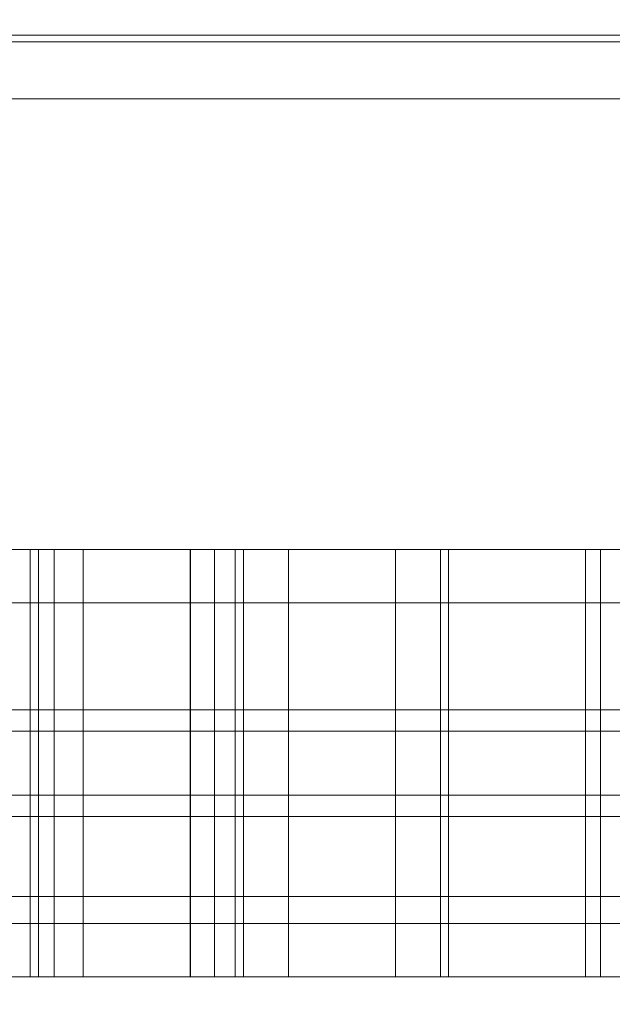
# Model space of a CAD drawing. Units: millimetres. Extents: x 24735 to 28893, y 4393 to 7925.
# Drawn here: x 26484 to 26540, y 5948 to 6040 of the extents above; entities that cross this region are included whole.
import ezdxf

# ---------------------------------------------------------------- set-up
doc = ezdxf.new("R2010")
doc.units = ezdxf.units.MM
doc.header["$MEASUREMENT"] = 0
doc.linetypes.add('Wipeout_Contour', pattern=[1000, 0, -1000])
doc.layers.add('STREFA', color=7, linetype='Continuous')
doc.layers.add('STREFA_Nr_pióra__7', color=7, linetype='Continuous', lineweight=18)
doc.layers.add('ZESTAW_Nr_pióra__7', color=7, linetype='Continuous', lineweight=18)
doc.styles.add('GENERATED_STYLE_1', font='txt')
doc.dimstyles.new('GENERATED_STYLE__1', dxfattribs={"dimtxt": 150, "dimasz": 114, "dimexe": 0.18, "dimexo": 0, "dimgap": 0.09, "dimtad": 1, "dimtih": 1, "dimtoh": 1, "dimdec": 0, "dimlfac": 0.1, "dimzin": 0, "dimdsep": 46, "dimtxsty": 'GENERATED_STYLE_1', "dimblk": 'ARROWHEAD_5', "dimblk1": 'ARROWHEAD_5', "dimblk2": 'ARROWHEAD_5', "dimcen": 0.09, "dimse1": 1, "dimse2": 1, "dimclrd": 7, "dimclre": 7, "dimclrt": 7, "dimazin": 0, "dimtfac": 1, "dimtdec": 4, "dimtmove": 0, "dimatfit": 3, "dimfxl": 0, "dimtolj": 1, "dimtzin": 0, "dimarcsym": 0})

# ---------------------------------------------------------------- blocks, each defined once
blk = doc.blocks.new('*D1')
at = {"layer": 'STREFA_Nr_pióra__7', "linetype": 'Continuous'}
for points in [[(24735.087, 7697.913), (24850.967, 7666.863), (24850.967, 7728.963)], [(28633.082, 7697.913), (28517.202, 7728.963), (28517.202, 7666.863)]]:
    blk.add_hatch(color=256, dxfattribs=at).paths.add_polyline_path(points)
for p, q in [((24735.087, 7697.913), (24850.967, 7728.963)), ((24850.967, 7728.963), (24850.967, 7666.863)), ((28633.082, 7697.913), (28517.202, 7728.963)), ((28517.202, 7666.863), (28517.202, 7728.963)), ((24735.087, 7697.913), (24850.967, 7666.863)), ((24850.967, 7697.913), (28517.202, 7697.913)), ((28633.082, 7697.913), (28517.202, 7666.863))]:
    blk.add_line(p, q, dxfattribs=at)
at = {"color": 254, "linetype": 'Wipeout_Contour', "lineweight": 0, "ltscale": 111207.024919}
blk.add_wipeout([(26489.769, 7704.342), (26878.399, 7704.342), (26878.399, 7901.485), (26489.769, 7901.485)], dxfattribs=at).dxf.layer = 'STREFA'
at = {"layer": 'STREFA_Nr_pióra__7', "insert": (26513.341, 7727.913), "char_height": 150, "attachment_point": 7, "style": 'GENERATED_STYLE_1'}
blk.add_mtext('\\A1;{\\fArial|b0|i0|c238|p38;390}', dxfattribs=at)
blk = doc.blocks.new('ARROWHEAD_5')
at = {"color": 0, "linetype": 'Continuous', "lineweight": 0}
blk.add_line((0, 0), (-1, 0), dxfattribs=at)
blk.add_solid([(-1, 0.2679), (0, 0), (-1, -0.2679), (-1, 0.2679)], dxfattribs=at)

msp = doc.modelspace()

# ---------------------------------------------------------------- linework, layer by layer
at = {"layer": 'ZESTAW_Nr_pióra__7', "linetype": 'Continuous'}
for p, q in [((26350.457, 6037.754), (27015.706, 6037.754)), ((26470.837, 5990.228), (26485.837, 5990.228)), ((26485.055, 5990.189), (26485.055, 5990.228)), ((26485.055, 5990.228), (26500.055, 5990.228)), ((26485.055, 5990.07), (26485.055, 5990.189)), ((26485.068, 5990.189), (26485.068, 5990.228)), ((26485.068, 5990.228), (26500.068, 5990.228)), ((26485.068, 5990.07), (26485.068, 5990.189)), ((26485.837, 5990.189), (26485.837, 5990.228)), ((26485.837, 5990.07), (26485.837, 5990.189)), ((26487.312, 5990.189), (26487.312, 5990.228)), ((26487.312, 5990.228), (26502.312, 5990.228)), ((26487.312, 5990.07), (26487.312, 5990.189)), ((26490.033, 5990.189), (26490.033, 5990.228)), ((26490.033, 5990.228), (26505.033, 5990.228)), ((26490.033, 5990.07), (26490.033, 5990.189)), ((26500.055, 5990.189), (26500.055, 5990.228)), ((26500.055, 5990.07), (26500.055, 5990.189)), ((26500.068, 5990.189), (26500.068, 5990.228)), ((26500.068, 5990.07), (26500.068, 5990.189)), ((26502.312, 5990.189), (26502.312, 5990.228)), ((26502.312, 5990.07), (26502.312, 5990.189)), ((26504.264, 5990.189), (26504.264, 5990.228)), ((26504.264, 5990.228), (26519.264, 5990.228)), ((26504.264, 5990.07), (26504.264, 5990.189)), ((26505.033, 5990.189), (26505.033, 5990.228)), ((26505.033, 5990.07), (26505.033, 5990.189)), ((26509.229, 5990.189), (26509.229, 5990.228)), ((26509.229, 5990.228), (26524.229, 5990.228)), ((26509.229, 5990.07), (26509.229, 5990.189)), ((26519.264, 5990.189), (26519.264, 5990.228)), ((26519.264, 5990.07), (26519.264, 5990.189)), ((26523.46, 5990.189), (26523.46, 5990.228)), ((26523.46, 5990.228), (26538.46, 5990.228)), ((26523.46, 5990.07), (26523.46, 5990.189)), ((26524.229, 5990.189), (26524.229, 5990.228)), ((26524.229, 5990.07), (26524.229, 5990.189)), ((26537.035, 5990.189), (26537.035, 5990.228)), ((26537.035, 5990.228), (26552.035, 5990.228)), ((26537.035, 5990.07), (26537.035, 5990.189)), ((26538.46, 5990.189), (26538.46, 5990.228)), ((26538.46, 5990.07), (26538.46, 5990.189)), ((26485.055, 5989.874), (26485.055, 5990.07)), ((26485.055, 5989.6), (26485.055, 5989.874)), ((26485.055, 5989.249), (26485.055, 5989.6)), ((26485.055, 5988.824), (26485.055, 5989.249)), ((26485.068, 5989.874), (26485.068, 5990.07)), ((26485.068, 5989.6), (26485.068, 5989.874)), ((26485.068, 5989.249), (26485.068, 5989.6)), ((26485.068, 5988.824), (26485.068, 5989.249)), ((26485.837, 5989.874), (26485.837, 5990.07)), ((26485.837, 5989.6), (26485.837, 5989.874)), ((26485.837, 5989.249), (26485.837, 5989.6)), ((26485.837, 5988.824), (26485.837, 5989.249)), ((26487.312, 5989.874), (26487.312, 5990.07)), ((26487.312, 5989.6), (26487.312, 5989.874)), ((26487.312, 5989.249), (26487.312, 5989.6)), ((26487.312, 5988.824), (26487.312, 5989.249)), ((26490.033, 5989.874), (26490.033, 5990.07)), ((26490.033, 5989.6), (26490.033, 5989.874)), ((26490.033, 5989.249), (26490.033, 5989.6)), ((26490.033, 5988.824), (26490.033, 5989.249)), ((26500.055, 5989.874), (26500.055, 5990.07)), ((26500.055, 5989.6), (26500.055, 5989.874)), ((26500.055, 5989.249), (26500.055, 5989.6)), ((26500.055, 5988.824), (26500.055, 5989.249)), ((26500.068, 5989.874), (26500.068, 5990.07)), ((26500.068, 5989.6), (26500.068, 5989.874)), ((26500.068, 5989.249), (26500.068, 5989.6)), ((26500.068, 5988.824), (26500.068, 5989.249)), ((26502.312, 5989.874), (26502.312, 5990.07)), ((26502.312, 5989.6), (26502.312, 5989.874)), ((26502.312, 5989.249), (26502.312, 5989.6)), ((26502.312, 5988.824), (26502.312, 5989.249)), ((26504.264, 5989.874), (26504.264, 5990.07)), ((26504.264, 5989.6), (26504.264, 5989.874)), ((26504.264, 5989.249), (26504.264, 5989.6)), ((26504.264, 5988.824), (26504.264, 5989.249)), ((26505.033, 5989.874), (26505.033, 5990.07)), ((26505.033, 5989.6), (26505.033, 5989.874)), ((26505.033, 5989.249), (26505.033, 5989.6)), ((26505.033, 5988.824), (26505.033, 5989.249)), ((26509.229, 5989.874), (26509.229, 5990.07)), ((26509.229, 5989.6), (26509.229, 5989.874)), ((26509.229, 5989.249), (26509.229, 5989.6)), ((26509.229, 5988.824), (26509.229, 5989.249)), ((26519.264, 5989.874), (26519.264, 5990.07)), ((26519.264, 5989.6), (26519.264, 5989.874)), ((26519.264, 5989.249), (26519.264, 5989.6)), ((26519.264, 5988.824), (26519.264, 5989.249)), ((26523.46, 5989.874), (26523.46, 5990.07)), ((26523.46, 5989.6), (26523.46, 5989.874)), ((26523.46, 5989.249), (26523.46, 5989.6)), ((26523.46, 5988.824), (26523.46, 5989.249)), ((26524.229, 5989.874), (26524.229, 5990.07)), ((26524.229, 5989.6), (26524.229, 5989.874)), ((26524.229, 5989.249), (26524.229, 5989.6)), ((26524.229, 5988.824), (26524.229, 5989.249)), ((26537.035, 5989.874), (26537.035, 5990.07)), ((26537.035, 5989.6), (26537.035, 5989.874)), ((26537.035, 5989.249), (26537.035, 5989.6)), ((26537.035, 5988.824), (26537.035, 5989.249)), ((26538.46, 5989.874), (26538.46, 5990.07)), ((26538.46, 5989.6), (26538.46, 5989.874)), ((26538.46, 5989.249), (26538.46, 5989.6)), ((26538.46, 5988.824), (26538.46, 5989.249)), ((26485.055, 5988.325), (26485.055, 5988.824)), ((26485.055, 5987.754), (26485.055, 5988.325)), ((26485.068, 5988.325), (26485.068, 5988.824)), ((26485.068, 5987.754), (26485.068, 5988.325)), ((26485.837, 5988.325), (26485.837, 5988.824)), ((26485.837, 5987.754), (26485.837, 5988.325)), ((26487.312, 5988.325), (26487.312, 5988.824)), ((26487.312, 5987.754), (26487.312, 5988.325)), ((26490.033, 5988.325), (26490.033, 5988.824)), ((26490.033, 5987.754), (26490.033, 5988.325)), ((26500.055, 5988.325), (26500.055, 5988.824)), ((26500.055, 5987.754), (26500.055, 5988.325)), ((26500.068, 5988.325), (26500.068, 5988.824)), ((26500.068, 5987.754), (26500.068, 5988.325)), ((26502.312, 5988.325), (26502.312, 5988.824)), ((26502.312, 5987.754), (26502.312, 5988.325)), ((26504.264, 5988.325), (26504.264, 5988.824)), ((26504.264, 5987.754), (26504.264, 5988.325)), ((26505.033, 5988.325), (26505.033, 5988.824)), ((26505.033, 5987.754), (26505.033, 5988.325)), ((26509.229, 5988.325), (26509.229, 5988.824)), ((26509.229, 5987.754), (26509.229, 5988.325)), ((26519.264, 5988.325), (26519.264, 5988.824)), ((26519.264, 5987.754), (26519.264, 5988.325)), ((26523.46, 5988.325), (26523.46, 5988.824)), ((26523.46, 5987.754), (26523.46, 5988.325)), ((26524.229, 5988.325), (26524.229, 5988.824)), ((26524.229, 5987.754), (26524.229, 5988.325)), ((26537.035, 5988.325), (26537.035, 5988.824)), ((26537.035, 5987.754), (26537.035, 5988.325)), ((26538.46, 5988.325), (26538.46, 5988.824)), ((26538.46, 5987.754), (26538.46, 5988.325)), ((26485.055, 5987.115), (26485.055, 5987.754)), ((26485.068, 5987.115), (26485.068, 5987.754)), ((26485.837, 5987.115), (26485.837, 5987.754)), ((26487.312, 5987.115), (26487.312, 5987.754)), ((26490.033, 5987.115), (26490.033, 5987.754)), ((26500.055, 5987.115), (26500.055, 5987.754)), ((26500.068, 5987.115), (26500.068, 5987.754)), ((26502.312, 5987.115), (26502.312, 5987.754)), ((26504.264, 5987.115), (26504.264, 5987.754)), ((26505.033, 5987.115), (26505.033, 5987.754)), ((26509.229, 5987.115), (26509.229, 5987.754)), ((26519.264, 5987.115), (26519.264, 5987.754)), ((26523.46, 5987.115), (26523.46, 5987.754)), ((26524.229, 5987.115), (26524.229, 5987.754)), ((26537.035, 5987.115), (26537.035, 5987.754)), ((26538.46, 5987.115), (26538.46, 5987.754)), ((26485.055, 5986.408), (26485.055, 5987.115)), ((26485.068, 5986.408), (26485.068, 5987.115)), ((26485.837, 5986.408), (26485.837, 5987.115)), ((26487.312, 5986.408), (26487.312, 5987.115)), ((26490.033, 5986.408), (26490.033, 5987.115)), ((26500.055, 5986.408), (26500.055, 5987.115)), ((26500.068, 5986.408), (26500.068, 5987.115)), ((26502.312, 5986.408), (26502.312, 5987.115)), ((26504.264, 5986.408), (26504.264, 5987.115)), ((26505.033, 5986.408), (26505.033, 5987.115)), ((26509.229, 5986.408), (26509.229, 5987.115)), ((26519.264, 5986.408), (26519.264, 5987.115)), ((26523.46, 5986.408), (26523.46, 5987.115)), ((26524.229, 5986.408), (26524.229, 5987.115)), ((26537.035, 5986.408), (26537.035, 5987.115)), ((26538.46, 5986.408), (26538.46, 5987.115)), ((26485.055, 5985.638), (26485.055, 5986.408)), ((26485.055, 5984.808), (26485.055, 5985.638)), ((26485.068, 5985.638), (26485.068, 5986.408)), ((26485.068, 5984.808), (26485.068, 5985.638)), ((26485.837, 5985.638), (26485.837, 5986.408)), ((26485.837, 5984.808), (26485.837, 5985.638)), ((26487.312, 5985.638), (26487.312, 5986.408)), ((26487.312, 5984.808), (26487.312, 5985.638)), ((26490.033, 5985.638), (26490.033, 5986.408)), ((26490.033, 5984.808), (26490.033, 5985.638)), ((26500.055, 5985.638), (26500.055, 5986.408)), ((26500.055, 5984.808), (26500.055, 5985.638)), ((26500.068, 5985.638), (26500.068, 5986.408)), ((26500.068, 5984.808), (26500.068, 5985.638)), ((26502.312, 5985.638), (26502.312, 5986.408)), ((26502.312, 5984.808), (26502.312, 5985.638)), ((26504.264, 5985.638), (26504.264, 5986.408)), ((26504.264, 5984.808), (26504.264, 5985.638)), ((26505.033, 5985.638), (26505.033, 5986.408)), ((26505.033, 5984.808), (26505.033, 5985.638)), ((26509.229, 5985.638), (26509.229, 5986.408)), ((26509.229, 5984.808), (26509.229, 5985.638)), ((26519.264, 5985.638), (26519.264, 5986.408)), ((26519.264, 5984.808), (26519.264, 5985.638)), ((26523.46, 5985.638), (26523.46, 5986.408)), ((26523.46, 5984.808), (26523.46, 5985.638)), ((26524.229, 5985.638), (26524.229, 5986.408)), ((26524.229, 5984.808), (26524.229, 5985.638)), ((26537.035, 5985.638), (26537.035, 5986.408)), ((26537.035, 5984.808), (26537.035, 5985.638)), ((26538.46, 5985.638), (26538.46, 5986.408)), ((26538.46, 5984.808), (26538.46, 5985.638)), ((26325.085, 5985.228), (27045.085, 5985.228)), ((26325.085, 5985.228), (26655.085, 5985.228)), ((26485.055, 5983.919), (26485.055, 5984.808)), ((26485.068, 5983.919), (26485.068, 5984.808)), ((26485.837, 5983.919), (26485.837, 5984.808)), ((26487.312, 5983.919), (26487.312, 5984.808)), ((26490.033, 5983.919), (26490.033, 5984.808)), ((26500.055, 5983.919), (26500.055, 5984.808)), ((26500.068, 5983.919), (26500.068, 5984.808)), ((26502.312, 5983.919), (26502.312, 5984.808)), ((26504.264, 5983.919), (26504.264, 5984.808)), ((26505.033, 5983.919), (26505.033, 5984.808)), ((26509.229, 5983.919), (26509.229, 5984.808)), ((26519.264, 5983.919), (26519.264, 5984.808)), ((26523.46, 5983.919), (26523.46, 5984.808)), ((26524.229, 5983.919), (26524.229, 5984.808)), ((26537.035, 5983.919), (26537.035, 5984.808)), ((26538.46, 5983.919), (26538.46, 5984.808)), ((26485.055, 5982.977), (26485.055, 5983.919)), ((26485.068, 5982.977), (26485.068, 5983.919)), ((26485.837, 5982.977), (26485.837, 5983.919)), ((26487.312, 5982.977), (26487.312, 5983.919)), ((26490.033, 5982.977), (26490.033, 5983.919)), ((26500.055, 5982.977), (26500.055, 5983.919)), ((26500.068, 5982.977), (26500.068, 5983.919)), ((26502.312, 5982.977), (26502.312, 5983.919)), ((26504.264, 5982.977), (26504.264, 5983.919)), ((26505.033, 5982.977), (26505.033, 5983.919)), ((26509.229, 5982.977), (26509.229, 5983.919)), ((26519.264, 5982.977), (26519.264, 5983.919)), ((26523.46, 5982.977), (26523.46, 5983.919)), ((26524.229, 5982.977), (26524.229, 5983.919)), ((26537.035, 5982.977), (26537.035, 5983.919)), ((26538.46, 5982.977), (26538.46, 5983.919)), ((26485.055, 5981.984), (26485.055, 5982.977)), ((26485.068, 5981.984), (26485.068, 5982.977)), ((26485.837, 5981.984), (26485.837, 5982.977)), ((26487.312, 5981.984), (26487.312, 5982.977)), ((26490.033, 5981.984), (26490.033, 5982.977)), ((26500.055, 5981.984), (26500.055, 5982.977)), ((26500.068, 5981.984), (26500.068, 5982.977)), ((26502.312, 5981.984), (26502.312, 5982.977)), ((26504.264, 5981.984), (26504.264, 5982.977)), ((26505.033, 5981.984), (26505.033, 5982.977)), ((26509.229, 5981.984), (26509.229, 5982.977)), ((26519.264, 5981.984), (26519.264, 5982.977)), ((26523.46, 5981.984), (26523.46, 5982.977)), ((26524.229, 5981.984), (26524.229, 5982.977)), ((26537.035, 5981.984), (26537.035, 5982.977)), ((26538.46, 5981.984), (26538.46, 5982.977)), ((26485.055, 5980.945), (26485.055, 5981.984)), ((26485.068, 5980.945), (26485.068, 5981.984)), ((26485.837, 5980.945), (26485.837, 5981.984)), ((26487.312, 5980.945), (26487.312, 5981.984)), ((26490.033, 5980.945), (26490.033, 5981.984)), ((26500.055, 5980.945), (26500.055, 5981.984)), ((26500.068, 5980.945), (26500.068, 5981.984)), ((26502.312, 5980.945), (26502.312, 5981.984)), ((26504.264, 5980.945), (26504.264, 5981.984)), ((26505.033, 5980.945), (26505.033, 5981.984)), ((26509.229, 5980.945), (26509.229, 5981.984)), ((26519.264, 5980.945), (26519.264, 5981.984)), ((26523.46, 5980.945), (26523.46, 5981.984)), ((26524.229, 5980.945), (26524.229, 5981.984)), ((26537.035, 5980.945), (26537.035, 5981.984)), ((26538.46, 5980.945), (26538.46, 5981.984)), ((26485.055, 5979.863), (26485.055, 5980.945)), ((26485.068, 5979.863), (26485.068, 5980.945)), ((26485.837, 5979.863), (26485.837, 5980.945)), ((26487.312, 5979.863), (26487.312, 5980.945)), ((26490.033, 5979.863), (26490.033, 5980.945)), ((26500.055, 5979.863), (26500.055, 5980.945)), ((26500.068, 5979.863), (26500.068, 5980.945)), ((26502.312, 5979.863), (26502.312, 5980.945)), ((26504.264, 5979.863), (26504.264, 5980.945)), ((26505.033, 5979.863), (26505.033, 5980.945)), ((26509.229, 5979.863), (26509.229, 5980.945)), ((26519.264, 5979.863), (26519.264, 5980.945)), ((26523.46, 5979.863), (26523.46, 5980.945)), ((26524.229, 5979.863), (26524.229, 5980.945)), ((26537.035, 5979.863), (26537.035, 5980.945)), ((26538.46, 5979.863), (26538.46, 5980.945)), ((26485.055, 5978.744), (26485.055, 5979.863)), ((26485.068, 5978.744), (26485.068, 5979.863)), ((26485.837, 5978.744), (26485.837, 5979.863)), ((26487.312, 5978.744), (26487.312, 5979.863)), ((26490.033, 5978.744), (26490.033, 5979.863)), ((26500.055, 5978.744), (26500.055, 5979.863)), ((26500.068, 5978.744), (26500.068, 5979.863)), ((26502.312, 5978.744), (26502.312, 5979.863)), ((26504.264, 5978.744), (26504.264, 5979.863)), ((26505.033, 5978.744), (26505.033, 5979.863)), ((26509.229, 5978.744), (26509.229, 5979.863)), ((26519.264, 5978.744), (26519.264, 5979.863)), ((26523.46, 5978.744), (26523.46, 5979.863)), ((26524.229, 5978.744), (26524.229, 5979.863)), ((26537.035, 5978.744), (26537.035, 5979.863)), ((26538.46, 5978.744), (26538.46, 5979.863)), ((26485.055, 5977.591), (26485.055, 5978.744)), ((26485.068, 5977.591), (26485.068, 5978.744)), ((26485.837, 5977.591), (26485.837, 5978.744)), ((26487.312, 5977.591), (26487.312, 5978.744)), ((26490.033, 5977.591), (26490.033, 5978.744)), ((26500.055, 5977.591), (26500.055, 5978.744)), ((26500.068, 5977.591), (26500.068, 5978.744)), ((26502.312, 5977.591), (26502.312, 5978.744)), ((26504.264, 5977.591), (26504.264, 5978.744)), ((26505.033, 5977.591), (26505.033, 5978.744)), ((26509.229, 5977.591), (26509.229, 5978.744)), ((26519.264, 5977.591), (26519.264, 5978.744)), ((26523.46, 5977.591), (26523.46, 5978.744)), ((26524.229, 5977.591), (26524.229, 5978.744)), ((26537.035, 5977.591), (26537.035, 5978.744)), ((26538.46, 5977.591), (26538.46, 5978.744)), ((26485.055, 5976.408), (26485.055, 5977.591)), ((26485.068, 5976.408), (26485.068, 5977.591)), ((26485.837, 5976.408), (26485.837, 5977.591)), ((26487.312, 5976.408), (26487.312, 5977.591)), ((26490.033, 5976.408), (26490.033, 5977.591)), ((26500.055, 5976.408), (26500.055, 5977.591)), ((26500.068, 5976.408), (26500.068, 5977.591)), ((26502.312, 5976.408), (26502.312, 5977.591)), ((26504.264, 5976.408), (26504.264, 5977.591)), ((26505.033, 5976.408), (26505.033, 5977.591)), ((26509.229, 5976.408), (26509.229, 5977.591)), ((26519.264, 5976.408), (26519.264, 5977.591)), ((26523.46, 5976.408), (26523.46, 5977.591)), ((26524.229, 5976.408), (26524.229, 5977.591)), ((26537.035, 5976.408), (26537.035, 5977.591)), ((26538.46, 5976.408), (26538.46, 5977.591)), ((26485.055, 5975.202), (26485.055, 5976.408)), ((26485.068, 5975.202), (26485.068, 5976.408)), ((26485.837, 5975.202), (26485.837, 5976.408)), ((26487.312, 5975.202), (26487.312, 5976.408)), ((26490.033, 5975.202), (26490.033, 5976.408)), ((26500.055, 5975.202), (26500.055, 5976.408)), ((26500.068, 5975.202), (26500.068, 5976.408)), ((26502.312, 5975.202), (26502.312, 5976.408)), ((26504.264, 5975.202), (26504.264, 5976.408)), ((26505.033, 5975.202), (26505.033, 5976.408)), ((26509.229, 5975.202), (26509.229, 5976.408)), ((26519.264, 5975.202), (26519.264, 5976.408)), ((26523.46, 5975.202), (26523.46, 5976.408)), ((26524.229, 5975.202), (26524.229, 5976.408)), ((26537.035, 5975.202), (26537.035, 5976.408)), ((26538.46, 5975.202), (26538.46, 5976.408)), ((26470.837, 5975.228), (26485.837, 5975.228)), ((26485.055, 5975.228), (26500.055, 5975.228)), ((26485.055, 5973.976), (26485.055, 5975.202)), ((26485.068, 5975.228), (26500.068, 5975.228)), ((26485.068, 5973.976), (26485.068, 5975.202)), ((26485.837, 5973.976), (26485.837, 5975.202)), ((26487.312, 5975.228), (26502.312, 5975.228)), ((26487.312, 5973.976), (26487.312, 5975.202)), ((26490.033, 5975.228), (26505.033, 5975.228)), ((26490.033, 5973.976), (26490.033, 5975.202)), ((26500.055, 5973.976), (26500.055, 5975.202)), ((26500.068, 5973.976), (26500.068, 5975.202)), ((26502.312, 5973.976), (26502.312, 5975.202)), ((26504.264, 5975.228), (26519.264, 5975.228)), ((26504.264, 5973.976), (26504.264, 5975.202)), ((26505.033, 5973.976), (26505.033, 5975.202)), ((26509.229, 5975.228), (26524.229, 5975.228)), ((26509.229, 5973.976), (26509.229, 5975.202)), ((26519.264, 5973.976), (26519.264, 5975.202)), ((26523.46, 5975.228), (26538.46, 5975.228)), ((26523.46, 5973.976), (26523.46, 5975.202)), ((26524.229, 5973.976), (26524.229, 5975.202)), ((26537.035, 5975.228), (26552.035, 5975.228)), ((26537.035, 5973.976), (26537.035, 5975.202)), ((26538.46, 5973.976), (26538.46, 5975.202)), ((26485.055, 5972.735), (26485.055, 5973.976)), ((26485.068, 5972.735), (26485.068, 5973.976)), ((26485.837, 5972.735), (26485.837, 5973.976)), ((26487.312, 5972.735), (26487.312, 5973.976)), ((26490.033, 5972.735), (26490.033, 5973.976)), ((26500.055, 5972.735), (26500.055, 5973.976)), ((26500.068, 5972.735), (26500.068, 5973.976)), ((26502.312, 5972.735), (26502.312, 5973.976)), ((26504.264, 5972.735), (26504.264, 5973.976)), ((26505.033, 5972.735), (26505.033, 5973.976)), ((26509.229, 5972.735), (26509.229, 5973.976)), ((26519.264, 5972.735), (26519.264, 5973.976)), ((26523.46, 5972.735), (26523.46, 5973.976)), ((26524.229, 5972.735), (26524.229, 5973.976)), ((26537.035, 5972.735), (26537.035, 5973.976)), ((26538.46, 5972.735), (26538.46, 5973.976)), ((26355.085, 5973.228), (26655.085, 5973.228)), ((26355.085, 5973.228), (26655.085, 5973.228)), ((26355.085, 5973.228), (26655.085, 5973.228)), ((26355.085, 5973.228), (26655.085, 5973.228)), ((26355.085, 5973.228), (26655.085, 5973.228)), ((26485.055, 5971.484), (26485.055, 5972.735)), ((26485.068, 5971.484), (26485.068, 5972.735)), ((26485.837, 5971.484), (26485.837, 5972.735)), ((26487.312, 5971.484), (26487.312, 5972.735)), ((26490.033, 5971.484), (26490.033, 5972.735)), ((26500.055, 5971.484), (26500.055, 5972.735)), ((26500.068, 5971.484), (26500.068, 5972.735)), ((26502.312, 5971.484), (26502.312, 5972.735)), ((26504.264, 5971.484), (26504.264, 5972.735)), ((26505.033, 5971.484), (26505.033, 5972.735)), ((26509.229, 5971.484), (26509.229, 5972.735)), ((26519.264, 5971.484), (26519.264, 5972.735)), ((26523.46, 5971.484), (26523.46, 5972.735)), ((26524.229, 5971.484), (26524.229, 5972.735)), ((26537.035, 5971.484), (26537.035, 5972.735)), ((26538.46, 5971.484), (26538.46, 5972.735)), ((26485.055, 5970.228), (26485.055, 5971.484)), ((26485.068, 5970.228), (26485.068, 5971.484)), ((26485.837, 5970.228), (26485.837, 5971.484)), ((26487.312, 5970.228), (26487.312, 5971.484)), ((26490.033, 5970.228), (26490.033, 5971.484)), ((26500.055, 5970.228), (26500.055, 5971.484)), ((26500.068, 5970.228), (26500.068, 5971.484)), ((26502.312, 5970.228), (26502.312, 5971.484)), ((26504.264, 5970.228), (26504.264, 5971.484)), ((26505.033, 5970.228), (26505.033, 5971.484)), ((26509.229, 5970.228), (26509.229, 5971.484)), ((26519.264, 5970.228), (26519.264, 5971.484)), ((26523.46, 5970.228), (26523.46, 5971.484)), ((26524.229, 5970.228), (26524.229, 5971.484)), ((26537.035, 5970.228), (26537.035, 5971.484)), ((26538.46, 5970.228), (26538.46, 5971.484)), ((26485.055, 5968.972), (26485.055, 5970.228)), ((26485.068, 5968.972), (26485.068, 5970.228)), ((26485.837, 5968.972), (26485.837, 5970.228)), ((26487.312, 5968.972), (26487.312, 5970.228)), ((26490.033, 5968.972), (26490.033, 5970.228)), ((26500.055, 5968.972), (26500.055, 5970.228)), ((26500.068, 5968.972), (26500.068, 5970.228)), ((26502.312, 5968.972), (26502.312, 5970.228)), ((26504.264, 5968.972), (26504.264, 5970.228)), ((26505.033, 5968.972), (26505.033, 5970.228)), ((26509.229, 5968.972), (26509.229, 5970.228)), ((26519.264, 5968.972), (26519.264, 5970.228)), ((26523.46, 5968.972), (26523.46, 5970.228)), ((26524.229, 5968.972), (26524.229, 5970.228)), ((26537.035, 5968.972), (26537.035, 5970.228)), ((26538.46, 5968.972), (26538.46, 5970.228)), ((26485.055, 5967.721), (26485.055, 5968.972)), ((26485.068, 5967.721), (26485.068, 5968.972)), ((26485.837, 5967.721), (26485.837, 5968.972)), ((26487.312, 5967.721), (26487.312, 5968.972)), ((26490.033, 5967.721), (26490.033, 5968.972)), ((26500.055, 5967.721), (26500.055, 5968.972)), ((26500.068, 5967.721), (26500.068, 5968.972)), ((26502.312, 5967.721), (26502.312, 5968.972)), ((26504.264, 5967.721), (26504.264, 5968.972)), ((26505.033, 5967.721), (26505.033, 5968.972)), ((26509.229, 5967.721), (26509.229, 5968.972)), ((26519.264, 5967.721), (26519.264, 5968.972)), ((26523.46, 5967.721), (26523.46, 5968.972)), ((26524.229, 5967.721), (26524.229, 5968.972)), ((26537.035, 5967.721), (26537.035, 5968.972)), ((26538.46, 5967.721), (26538.46, 5968.972)), ((26355.085, 5967.228), (26655.085, 5967.228)), ((26355.085, 5967.228), (26655.085, 5967.228)), ((26355.085, 5967.228), (26655.085, 5967.228)), ((26355.085, 5967.228), (26655.085, 5967.228)), ((26355.085, 5967.228), (26655.085, 5967.228)), ((26485.055, 5966.481), (26485.055, 5967.721)), ((26485.068, 5966.481), (26485.068, 5967.721)), ((26485.837, 5966.481), (26485.837, 5967.721)), ((26487.312, 5966.481), (26487.312, 5967.721)), ((26490.033, 5966.481), (26490.033, 5967.721)), ((26500.055, 5966.481), (26500.055, 5967.721)), ((26500.068, 5966.481), (26500.068, 5967.721)), ((26502.312, 5966.481), (26502.312, 5967.721)), ((26504.264, 5966.481), (26504.264, 5967.721)), ((26505.033, 5966.481), (26505.033, 5967.721)), ((26509.229, 5966.481), (26509.229, 5967.721)), ((26519.264, 5966.481), (26519.264, 5967.721)), ((26523.46, 5966.481), (26523.46, 5967.721)), ((26524.229, 5966.481), (26524.229, 5967.721)), ((26537.035, 5966.481), (26537.035, 5967.721)), ((26538.46, 5966.481), (26538.46, 5967.721)), ((26485.055, 5965.254), (26485.055, 5966.481)), ((26485.068, 5965.254), (26485.068, 5966.481)), ((26485.837, 5965.254), (26485.837, 5966.481)), ((26487.312, 5965.254), (26487.312, 5966.481)), ((26490.033, 5965.254), (26490.033, 5966.481)), ((26500.055, 5965.254), (26500.055, 5966.481)), ((26500.068, 5965.254), (26500.068, 5966.481)), ((26502.312, 5965.254), (26502.312, 5966.481)), ((26504.264, 5965.254), (26504.264, 5966.481)), ((26505.033, 5965.254), (26505.033, 5966.481)), ((26509.229, 5965.254), (26509.229, 5966.481)), ((26519.264, 5965.254), (26519.264, 5966.481)), ((26523.46, 5965.254), (26523.46, 5966.481)), ((26524.229, 5965.254), (26524.229, 5966.481)), ((26537.035, 5965.254), (26537.035, 5966.481)), ((26538.46, 5965.254), (26538.46, 5966.481)), ((26470.837, 5965.228), (26485.837, 5965.228)), ((26485.055, 5964.048), (26485.055, 5965.254)), ((26485.055, 5965.228), (26500.055, 5965.228)), ((26485.068, 5964.048), (26485.068, 5965.254)), ((26485.068, 5965.228), (26500.068, 5965.228)), ((26485.837, 5964.048), (26485.837, 5965.254)), ((26487.312, 5964.048), (26487.312, 5965.254)), ((26487.312, 5965.228), (26502.312, 5965.228)), ((26490.033, 5964.048), (26490.033, 5965.254)), ((26490.033, 5965.228), (26505.033, 5965.228)), ((26500.055, 5964.048), (26500.055, 5965.254)), ((26500.068, 5964.048), (26500.068, 5965.254)), ((26502.312, 5964.048), (26502.312, 5965.254)), ((26504.264, 5964.048), (26504.264, 5965.254)), ((26504.264, 5965.228), (26519.264, 5965.228)), ((26505.033, 5964.048), (26505.033, 5965.254)), ((26509.229, 5964.048), (26509.229, 5965.254)), ((26509.229, 5965.228), (26524.229, 5965.228)), ((26519.264, 5964.048), (26519.264, 5965.254)), ((26523.46, 5964.048), (26523.46, 5965.254)), ((26523.46, 5965.228), (26538.46, 5965.228)), ((26524.229, 5964.048), (26524.229, 5965.254)), ((26537.035, 5964.048), (26537.035, 5965.254)), ((26537.035, 5965.228), (26552.035, 5965.228)), ((26538.46, 5964.048), (26538.46, 5965.254)), ((26485.055, 5962.866), (26485.055, 5964.048)), ((26485.068, 5962.866), (26485.068, 5964.048)), ((26485.837, 5962.866), (26485.837, 5964.048)), ((26487.312, 5962.866), (26487.312, 5964.048)), ((26490.033, 5962.866), (26490.033, 5964.048)), ((26500.055, 5962.866), (26500.055, 5964.048)), ((26500.068, 5962.866), (26500.068, 5964.048)), ((26502.312, 5962.866), (26502.312, 5964.048)), ((26504.264, 5962.866), (26504.264, 5964.048)), ((26505.033, 5962.866), (26505.033, 5964.048)), ((26509.229, 5962.866), (26509.229, 5964.048)), ((26519.264, 5962.866), (26519.264, 5964.048)), ((26523.46, 5962.866), (26523.46, 5964.048)), ((26524.229, 5962.866), (26524.229, 5964.048)), ((26537.035, 5962.866), (26537.035, 5964.048)), ((26538.46, 5962.866), (26538.46, 5964.048)), ((26485.055, 5961.713), (26485.055, 5962.866)), ((26485.068, 5961.713), (26485.068, 5962.866)), ((26485.837, 5961.713), (26485.837, 5962.866)), ((26487.312, 5961.713), (26487.312, 5962.866)), ((26490.033, 5961.713), (26490.033, 5962.866)), ((26500.055, 5961.713), (26500.055, 5962.866)), ((26500.068, 5961.713), (26500.068, 5962.866)), ((26502.312, 5961.713), (26502.312, 5962.866)), ((26504.264, 5961.713), (26504.264, 5962.866)), ((26505.033, 5961.713), (26505.033, 5962.866)), ((26509.229, 5961.713), (26509.229, 5962.866)), ((26519.264, 5961.713), (26519.264, 5962.866)), ((26523.46, 5961.713), (26523.46, 5962.866)), ((26524.229, 5961.713), (26524.229, 5962.866)), ((26537.035, 5961.713), (26537.035, 5962.866)), ((26538.46, 5961.713), (26538.46, 5962.866)), ((26485.055, 5960.593), (26485.055, 5961.713)), ((26485.068, 5960.593), (26485.068, 5961.713)), ((26485.837, 5960.593), (26485.837, 5961.713)), ((26487.312, 5960.593), (26487.312, 5961.713)), ((26490.033, 5960.593), (26490.033, 5961.713)), ((26500.055, 5960.593), (26500.055, 5961.713)), ((26500.068, 5960.593), (26500.068, 5961.713)), ((26502.312, 5960.593), (26502.312, 5961.713)), ((26504.264, 5960.593), (26504.264, 5961.713)), ((26505.033, 5960.593), (26505.033, 5961.713)), ((26509.229, 5960.593), (26509.229, 5961.713)), ((26519.264, 5960.593), (26519.264, 5961.713)), ((26523.46, 5960.593), (26523.46, 5961.713)), ((26524.229, 5960.593), (26524.229, 5961.713)), ((26537.035, 5960.593), (26537.035, 5961.713)), ((26538.46, 5960.593), (26538.46, 5961.713)), ((26485.055, 5959.512), (26485.055, 5960.593)), ((26485.068, 5959.512), (26485.068, 5960.593)), ((26485.837, 5959.512), (26485.837, 5960.593)), ((26487.312, 5959.512), (26487.312, 5960.593)), ((26490.033, 5959.512), (26490.033, 5960.593)), ((26500.055, 5959.512), (26500.055, 5960.593)), ((26500.068, 5959.512), (26500.068, 5960.593)), ((26502.312, 5959.512), (26502.312, 5960.593)), ((26504.264, 5959.512), (26504.264, 5960.593)), ((26505.033, 5959.512), (26505.033, 5960.593)), ((26509.229, 5959.512), (26509.229, 5960.593)), ((26519.264, 5959.512), (26519.264, 5960.593)), ((26523.46, 5959.512), (26523.46, 5960.593)), ((26524.229, 5959.512), (26524.229, 5960.593)), ((26537.035, 5959.512), (26537.035, 5960.593)), ((26538.46, 5959.512), (26538.46, 5960.593)), ((26485.055, 5958.472), (26485.055, 5959.512)), ((26485.068, 5958.472), (26485.068, 5959.512)), ((26485.837, 5958.472), (26485.837, 5959.512)), ((26487.312, 5958.472), (26487.312, 5959.512)), ((26490.033, 5958.472), (26490.033, 5959.512)), ((26500.055, 5958.472), (26500.055, 5959.512)), ((26500.068, 5958.472), (26500.068, 5959.512)), ((26502.312, 5958.472), (26502.312, 5959.512)), ((26504.264, 5958.472), (26504.264, 5959.512)), ((26505.033, 5958.472), (26505.033, 5959.512)), ((26509.229, 5958.472), (26509.229, 5959.512)), ((26519.264, 5958.472), (26519.264, 5959.512)), ((26523.46, 5958.472), (26523.46, 5959.512)), ((26524.229, 5958.472), (26524.229, 5959.512)), ((26537.035, 5958.472), (26537.035, 5959.512)), ((26538.46, 5958.472), (26538.46, 5959.512)), ((26485.055, 5957.48), (26485.055, 5958.472)), ((26485.068, 5957.48), (26485.068, 5958.472)), ((26485.837, 5957.48), (26485.837, 5958.472)), ((26487.312, 5957.48), (26487.312, 5958.472)), ((26490.033, 5957.48), (26490.033, 5958.472)), ((26500.055, 5957.48), (26500.055, 5958.472)), ((26500.068, 5957.48), (26500.068, 5958.472)), ((26502.312, 5957.48), (26502.312, 5958.472)), ((26504.264, 5957.48), (26504.264, 5958.472)), ((26505.033, 5957.48), (26505.033, 5958.472)), ((26509.229, 5957.48), (26509.229, 5958.472)), ((26519.264, 5957.48), (26519.264, 5958.472)), ((26523.46, 5957.48), (26523.46, 5958.472)), ((26524.229, 5957.48), (26524.229, 5958.472)), ((26537.035, 5957.48), (26537.035, 5958.472)), ((26538.46, 5957.48), (26538.46, 5958.472)), ((26323.082, 5957.754), (27043.082, 5957.754)), ((26485.055, 5956.537), (26485.055, 5957.48)), ((26485.068, 5956.537), (26485.068, 5957.48)), ((26485.837, 5956.537), (26485.837, 5957.48)), ((26487.312, 5956.537), (26487.312, 5957.48)), ((26490.033, 5956.537), (26490.033, 5957.48)), ((26500.055, 5956.537), (26500.055, 5957.48)), ((26500.068, 5956.537), (26500.068, 5957.48)), ((26502.312, 5956.537), (26502.312, 5957.48)), ((26504.264, 5956.537), (26504.264, 5957.48)), ((26505.033, 5956.537), (26505.033, 5957.48)), ((26509.229, 5956.537), (26509.229, 5957.48)), ((26519.264, 5956.537), (26519.264, 5957.48)), ((26523.46, 5956.537), (26523.46, 5957.48)), ((26524.229, 5956.537), (26524.229, 5957.48)), ((26537.035, 5956.537), (26537.035, 5957.48)), ((26538.46, 5956.537), (26538.46, 5957.48)), ((26485.055, 5955.649), (26485.055, 5956.537)), ((26485.068, 5955.649), (26485.068, 5956.537)), ((26485.837, 5955.649), (26485.837, 5956.537)), ((26487.312, 5955.649), (26487.312, 5956.537)), ((26490.033, 5955.649), (26490.033, 5956.537)), ((26500.055, 5955.649), (26500.055, 5956.537)), ((26500.068, 5955.649), (26500.068, 5956.537)), ((26502.312, 5955.649), (26502.312, 5956.537)), ((26504.264, 5955.649), (26504.264, 5956.537)), ((26505.033, 5955.649), (26505.033, 5956.537)), ((26509.229, 5955.649), (26509.229, 5956.537)), ((26519.264, 5955.649), (26519.264, 5956.537)), ((26523.46, 5955.649), (26523.46, 5956.537)), ((26524.229, 5955.649), (26524.229, 5956.537)), ((26537.035, 5955.649), (26537.035, 5956.537)), ((26538.46, 5955.649), (26538.46, 5956.537)), ((27045.085, 5955.228), (26325.085, 5955.228)), ((26655.085, 5955.228), (26325.085, 5955.228)), ((26485.055, 5954.818), (26485.055, 5955.649)), ((26485.068, 5954.818), (26485.068, 5955.649)), ((26485.837, 5954.818), (26485.837, 5955.649)), ((26487.312, 5954.818), (26487.312, 5955.649)), ((26490.033, 5954.818), (26490.033, 5955.649)), ((26500.055, 5954.818), (26500.055, 5955.649)), ((26500.068, 5954.818), (26500.068, 5955.649)), ((26502.312, 5954.818), (26502.312, 5955.649)), ((26504.264, 5954.818), (26504.264, 5955.649)), ((26505.033, 5954.818), (26505.033, 5955.649)), ((26509.229, 5954.818), (26509.229, 5955.649)), ((26519.264, 5954.818), (26519.264, 5955.649)), ((26523.46, 5954.818), (26523.46, 5955.649)), ((26524.229, 5954.818), (26524.229, 5955.649)), ((26537.035, 5954.818), (26537.035, 5955.649)), ((26538.46, 5954.818), (26538.46, 5955.649)), ((26485.055, 5954.048), (26485.055, 5954.818)), ((26485.068, 5954.048), (26485.068, 5954.818)), ((26485.837, 5954.048), (26485.837, 5954.818)), ((26487.312, 5954.048), (26487.312, 5954.818)), ((26490.033, 5954.048), (26490.033, 5954.818)), ((26500.055, 5954.048), (26500.055, 5954.818)), ((26500.068, 5954.048), (26500.068, 5954.818)), ((26502.312, 5954.048), (26502.312, 5954.818)), ((26504.264, 5954.048), (26504.264, 5954.818)), ((26505.033, 5954.048), (26505.033, 5954.818)), ((26509.229, 5954.048), (26509.229, 5954.818)), ((26519.264, 5954.048), (26519.264, 5954.818)), ((26523.46, 5954.048), (26523.46, 5954.818)), ((26524.229, 5954.048), (26524.229, 5954.818)), ((26537.035, 5954.048), (26537.035, 5954.818)), ((26538.46, 5954.048), (26538.46, 5954.818)), ((26485.055, 5953.342), (26485.055, 5954.048)), ((26485.055, 5952.702), (26485.055, 5953.342)), ((26485.068, 5953.342), (26485.068, 5954.048)), ((26485.068, 5952.702), (26485.068, 5953.342)), ((26485.837, 5953.342), (26485.837, 5954.048)), ((26485.837, 5952.702), (26485.837, 5953.342)), ((26487.312, 5953.342), (26487.312, 5954.048)), ((26487.312, 5952.702), (26487.312, 5953.342)), ((26490.033, 5953.342), (26490.033, 5954.048)), ((26490.033, 5952.702), (26490.033, 5953.342)), ((26500.055, 5953.342), (26500.055, 5954.048)), ((26500.055, 5952.702), (26500.055, 5953.342)), ((26500.068, 5953.342), (26500.068, 5954.048)), ((26500.068, 5952.702), (26500.068, 5953.342)), ((26502.312, 5953.342), (26502.312, 5954.048)), ((26502.312, 5952.702), (26502.312, 5953.342)), ((26504.264, 5953.342), (26504.264, 5954.048)), ((26504.264, 5952.702), (26504.264, 5953.342)), ((26505.033, 5953.342), (26505.033, 5954.048)), ((26505.033, 5952.702), (26505.033, 5953.342)), ((26509.229, 5953.342), (26509.229, 5954.048)), ((26509.229, 5952.702), (26509.229, 5953.342)), ((26519.264, 5953.342), (26519.264, 5954.048)), ((26519.264, 5952.702), (26519.264, 5953.342)), ((26523.46, 5953.342), (26523.46, 5954.048)), ((26523.46, 5952.702), (26523.46, 5953.342)), ((26524.229, 5953.342), (26524.229, 5954.048)), ((26524.229, 5952.702), (26524.229, 5953.342)), ((26537.035, 5953.342), (26537.035, 5954.048)), ((26537.035, 5952.702), (26537.035, 5953.342)), ((26538.46, 5953.342), (26538.46, 5954.048)), ((26538.46, 5952.702), (26538.46, 5953.342)), ((26485.055, 5952.132), (26485.055, 5952.702)), ((26485.068, 5952.132), (26485.068, 5952.702)), ((26485.837, 5952.132), (26485.837, 5952.702)), ((26487.312, 5952.132), (26487.312, 5952.702)), ((26490.033, 5952.132), (26490.033, 5952.702)), ((26500.055, 5952.132), (26500.055, 5952.702)), ((26500.068, 5952.132), (26500.068, 5952.702)), ((26502.312, 5952.132), (26502.312, 5952.702)), ((26504.264, 5952.132), (26504.264, 5952.702)), ((26505.033, 5952.132), (26505.033, 5952.702)), ((26509.229, 5952.132), (26509.229, 5952.702)), ((26519.264, 5952.132), (26519.264, 5952.702)), ((26523.46, 5952.132), (26523.46, 5952.702)), ((26524.229, 5952.132), (26524.229, 5952.702)), ((26537.035, 5952.132), (26537.035, 5952.702)), ((26538.46, 5952.132), (26538.46, 5952.702)), ((26485.055, 5951.633), (26485.055, 5952.132)), ((26485.055, 5951.207), (26485.055, 5951.633)), ((26485.068, 5951.633), (26485.068, 5952.132)), ((26485.068, 5951.207), (26485.068, 5951.633)), ((26485.837, 5951.633), (26485.837, 5952.132)), ((26485.837, 5951.207), (26485.837, 5951.633)), ((26487.312, 5951.633), (26487.312, 5952.132)), ((26487.312, 5951.207), (26487.312, 5951.633)), ((26490.033, 5951.633), (26490.033, 5952.132)), ((26490.033, 5951.207), (26490.033, 5951.633)), ((26500.055, 5951.633), (26500.055, 5952.132)), ((26500.055, 5951.207), (26500.055, 5951.633)), ((26500.068, 5951.633), (26500.068, 5952.132)), ((26500.068, 5951.207), (26500.068, 5951.633)), ((26502.312, 5951.633), (26502.312, 5952.132)), ((26502.312, 5951.207), (26502.312, 5951.633)), ((26504.264, 5951.633), (26504.264, 5952.132)), ((26504.264, 5951.207), (26504.264, 5951.633)), ((26505.033, 5951.633), (26505.033, 5952.132)), ((26505.033, 5951.207), (26505.033, 5951.633)), ((26509.229, 5951.633), (26509.229, 5952.132)), ((26509.229, 5951.207), (26509.229, 5951.633)), ((26519.264, 5951.633), (26519.264, 5952.132)), ((26519.264, 5951.207), (26519.264, 5951.633)), ((26523.46, 5951.633), (26523.46, 5952.132)), ((26523.46, 5951.207), (26523.46, 5951.633)), ((26524.229, 5951.633), (26524.229, 5952.132)), ((26524.229, 5951.207), (26524.229, 5951.633)), ((26537.035, 5951.633), (26537.035, 5952.132)), ((26537.035, 5951.207), (26537.035, 5951.633)), ((26538.46, 5951.633), (26538.46, 5952.132)), ((26538.46, 5951.207), (26538.46, 5951.633)), ((26485.055, 5950.856), (26485.055, 5951.207)), ((26485.055, 5950.582), (26485.055, 5950.856)), ((26485.055, 5950.386), (26485.055, 5950.582)), ((26485.068, 5950.856), (26485.068, 5951.207)), ((26485.068, 5950.582), (26485.068, 5950.856)), ((26485.068, 5950.386), (26485.068, 5950.582)), ((26485.837, 5950.856), (26485.837, 5951.207)), ((26485.837, 5950.582), (26485.837, 5950.856)), ((26485.837, 5950.386), (26485.837, 5950.582)), ((26487.312, 5950.856), (26487.312, 5951.207)), ((26487.312, 5950.582), (26487.312, 5950.856)), ((26487.312, 5950.386), (26487.312, 5950.582)), ((26490.033, 5950.856), (26490.033, 5951.207)), ((26490.033, 5950.582), (26490.033, 5950.856)), ((26490.033, 5950.386), (26490.033, 5950.582)), ((26500.055, 5950.856), (26500.055, 5951.207)), ((26500.055, 5950.582), (26500.055, 5950.856)), ((26500.055, 5950.386), (26500.055, 5950.582)), ((26500.068, 5950.856), (26500.068, 5951.207)), ((26500.068, 5950.582), (26500.068, 5950.856)), ((26500.068, 5950.386), (26500.068, 5950.582)), ((26502.312, 5950.856), (26502.312, 5951.207)), ((26502.312, 5950.582), (26502.312, 5950.856)), ((26502.312, 5950.386), (26502.312, 5950.582)), ((26504.264, 5950.856), (26504.264, 5951.207)), ((26504.264, 5950.582), (26504.264, 5950.856)), ((26504.264, 5950.386), (26504.264, 5950.582)), ((26505.033, 5950.856), (26505.033, 5951.207)), ((26505.033, 5950.582), (26505.033, 5950.856)), ((26505.033, 5950.386), (26505.033, 5950.582)), ((26509.229, 5950.856), (26509.229, 5951.207)), ((26509.229, 5950.582), (26509.229, 5950.856)), ((26509.229, 5950.386), (26509.229, 5950.582)), ((26519.264, 5950.856), (26519.264, 5951.207)), ((26519.264, 5950.582), (26519.264, 5950.856)), ((26519.264, 5950.386), (26519.264, 5950.582)), ((26523.46, 5950.856), (26523.46, 5951.207)), ((26523.46, 5950.582), (26523.46, 5950.856)), ((26523.46, 5950.386), (26523.46, 5950.582)), ((26524.229, 5950.856), (26524.229, 5951.207)), ((26524.229, 5950.582), (26524.229, 5950.856)), ((26524.229, 5950.386), (26524.229, 5950.582)), ((26537.035, 5950.856), (26537.035, 5951.207)), ((26537.035, 5950.582), (26537.035, 5950.856)), ((26537.035, 5950.386), (26537.035, 5950.582)), ((26538.46, 5950.856), (26538.46, 5951.207)), ((26538.46, 5950.582), (26538.46, 5950.856)), ((26538.46, 5950.386), (26538.46, 5950.582)), ((26470.837, 5950.228), (26485.837, 5950.228)), ((26485.055, 5950.268), (26485.055, 5950.386)), ((26485.055, 5950.228), (26485.055, 5950.268)), ((26485.055, 5950.228), (26500.055, 5950.228)), ((26485.068, 5950.268), (26485.068, 5950.386)), ((26485.068, 5950.228), (26485.068, 5950.268)), ((26485.068, 5950.228), (26500.068, 5950.228)), ((26485.837, 5950.268), (26485.837, 5950.386)), ((26485.837, 5950.228), (26485.837, 5950.268)), ((26487.312, 5950.268), (26487.312, 5950.386)), ((26487.312, 5950.228), (26487.312, 5950.268)), ((26487.312, 5950.228), (26502.312, 5950.228)), ((26490.033, 5950.268), (26490.033, 5950.386)), ((26490.033, 5950.228), (26490.033, 5950.268)), ((26490.033, 5950.228), (26505.033, 5950.228)), ((26500.055, 5950.268), (26500.055, 5950.386)), ((26500.055, 5950.228), (26500.055, 5950.268)), ((26500.068, 5950.268), (26500.068, 5950.386)), ((26500.068, 5950.228), (26500.068, 5950.268)), ((26502.312, 5950.268), (26502.312, 5950.386)), ((26502.312, 5950.228), (26502.312, 5950.268)), ((26504.264, 5950.268), (26504.264, 5950.386)), ((26504.264, 5950.228), (26504.264, 5950.268)), ((26504.264, 5950.228), (26519.264, 5950.228)), ((26505.033, 5950.268), (26505.033, 5950.386)), ((26505.033, 5950.228), (26505.033, 5950.268)), ((26509.229, 5950.268), (26509.229, 5950.386)), ((26509.229, 5950.228), (26509.229, 5950.268)), ((26509.229, 5950.228), (26524.229, 5950.228)), ((26519.264, 5950.268), (26519.264, 5950.386)), ((26519.264, 5950.228), (26519.264, 5950.268)), ((26523.46, 5950.268), (26523.46, 5950.386)), ((26523.46, 5950.228), (26523.46, 5950.268)), ((26523.46, 5950.228), (26538.46, 5950.228)), ((26524.229, 5950.268), (26524.229, 5950.386)), ((26524.229, 5950.228), (26524.229, 5950.268)), ((26537.035, 5950.268), (26537.035, 5950.386)), ((26537.035, 5950.228), (26537.035, 5950.268)), ((26537.035, 5950.228), (26552.035, 5950.228)), ((26538.46, 5950.268), (26538.46, 5950.386)), ((26538.46, 5950.228), (26538.46, 5950.268))]:
    msp.add_line(p, q, dxfattribs=at)
at = {"layer": 'ZESTAW_Nr_pióra__7', "linetype": 'Continuous', "flags": 128}
for points in [[(27137.456, 5836.236), (26230.712, 5836.236), (26222.096, 5837.755), (26213.875, 5840.747), (26206.298, 5845.122), (26199.596, 5850.745), (26193.973, 5857.448), (26189.598, 5865.024), (26186.606, 5873.246), (26185.087, 5881.861), (26185.087, 5992.734), (26186.606, 6001.35), (26189.598, 6009.571), (26193.973, 6017.148), (26199.596, 6023.85), (26206.298, 6029.474), (26213.875, 6033.848), (26222.096, 6036.84), (26230.712, 6038.36), (27137.456, 6038.36)], [(27136.935, 5842.193), (26231.233, 5842.193), (26223.644, 5843.531), (26216.402, 5846.167), (26209.728, 5850.02), (26203.825, 5854.974), (26198.871, 5860.877), (26195.018, 5867.551), (26192.382, 5874.793), (26191.044, 5882.383), (26191.044, 5992.213), (26192.382, 5999.802), (26195.018, 6007.044), (26198.871, 6013.718), (26203.825, 6019.622), (26209.728, 6024.575), (26216.402, 6028.429), (26223.644, 6031.064), (26231.233, 6032.403), (27136.935, 6032.403)]]:
    msp.add_lwpolyline(points, dxfattribs=at)

# ---------------------------------------------------------------- next in the draw order: dimensions: what is measured, and where the dimension line sits
at = {"layer": 'STREFA', "linetype": 'Continuous'}
dim = msp.add_linear_dim(base=(28633.082, 7697.913), p1=(24735.087, 5982.754), p2=(28633.082, 5982.754), dimstyle='GENERATED_STYLE__1', dxfattribs=at)
dim.commit()
dim.dimension.update_dxf_attribs({"geometry": '*D1', "text_midpoint": (26684.084, 7802.913), "dimtype": 160})

doc.saveas('drawing.dxf')
